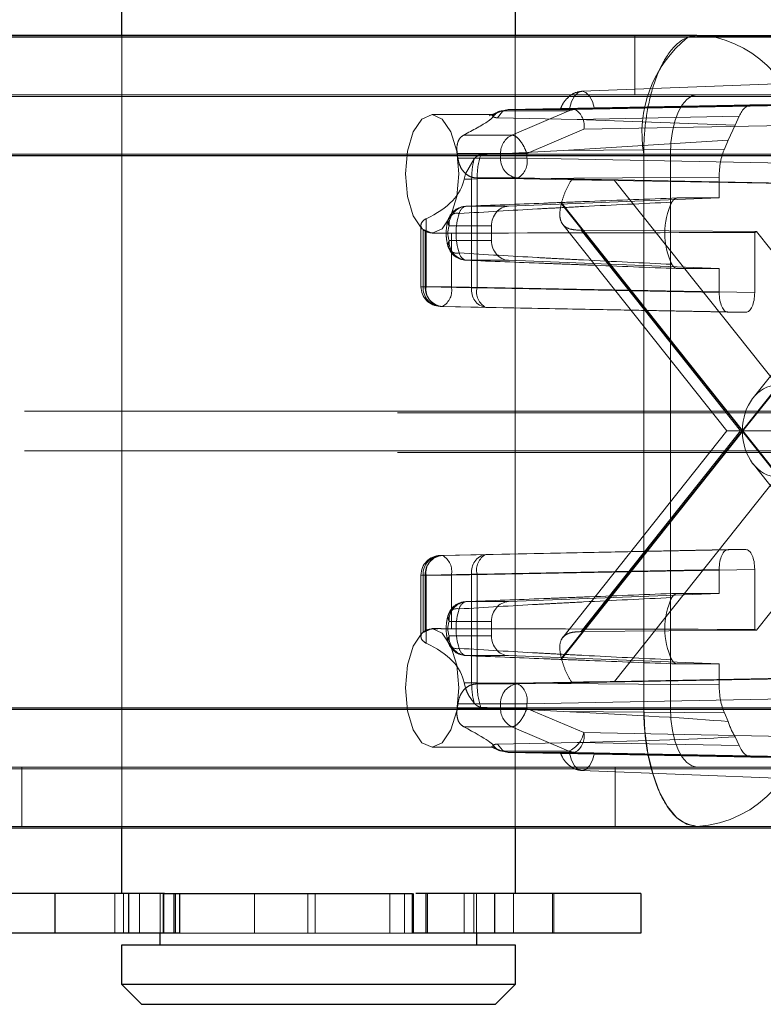
# Paper-space layout 'Sheet2' of a CAD drawing. Units: inches. Extents: x 0.1 to 16.8, y 0.1 to 10.9.
# Drawn here: x 5.4 to 5.4, y 4 to 4 of the extents above; entities that cross this region are included whole.
import ezdxf

# ---------------------------------------------------------------- set-up
doc = ezdxf.new("R2010")
doc.units = ezdxf.units.IN
doc.header["$MEASUREMENT"] = 0
doc.linetypes.add('HIDDEN', pattern=[0.07500000000000001, 0.05, -0.025])

psp = doc.layouts.new('Sheet2')

# ---------------------------------------------------------------- linework, layer by layer
at = {"color": 7, "linetype": 'Continuous', "lineweight": 25}
for p, q in [((5.369365853004611, 4.03984554810718), (5.369365853004611, 4.051281979630891)), ((5.402010209959991, 4.051281979630891), (5.402010209959991, 4.03984554810718)), ((5.417091409637032, 4.03984554810718), (5.350339585690109, 4.03984554810718)), ((5.417091409637032, 4.03984554810718), (5.41632974418981, 4.039698299304295)), ((5.417091409637032, 4.03984554810718), (5.459816567719779, 4.03984554810718)), ((5.418606923417421, 4.039698299304295), (5.417091409637032, 4.03984554810718)), ((5.830774951651598, 4.039698299304295), (5.182597116532846, 4.039698299304295)), ((5.824626611549713, 4.029855779619256), (5.176448776430959, 4.029855779619255)), ((5.824626611549713, 3.983924021089072), (5.176448776430959, 3.983924021089071)), ((5.830774951651598, 3.974081501404032), (5.182597116532846, 3.974081501404032)), ((5.369365853004611, 3.968651322385397), (5.369365853004611, 3.974081501404032)), ((5.402010209959991, 3.974081501404032), (5.402010209959991, 3.968651322385397)), ((5.3638296304638, 3.968651322385397), (5.358949186338001, 3.968651322385397)), ((5.3638296304638, 3.968651322385397), (5.3638296304638, 3.965370482490384)), ((5.369940223799496, 3.968651322385397), (5.3638296304638, 3.968651322385397)), ((5.369940223799496, 3.968651322385397), (5.369940223799496, 3.965370482490384)), ((5.372925647094094, 3.968651322385397), (5.369940223799496, 3.968651322385397)), ((5.372799818224785, 3.968651322385397), (5.39349879014661, 3.968651322385397)), ((5.373683844964974, 3.968651322385397), (5.373683844964974, 3.965370482490384)), ((5.374174544807123, 3.968651322385397), (5.374174544807123, 3.965370482490384)), ((5.39349879014661, 3.965370482490384), (5.39349879014661, 3.968651322385397)), ((5.393542764417176, 3.968651322385397), (5.393542764417176, 3.965370482490384)), ((5.394701665981462, 3.968651322385397), (5.39377747745562, 3.968651322385397)), ((5.394701665981462, 3.968651322385397), (5.394701665981462, 3.965370482490384)), ((5.400293219962396, 3.968651322385397), (5.394701665981462, 3.968651322385397)), ((5.400293219962396, 3.968651322385397), (5.400293219962396, 3.965370482490384)), ((5.412426876626715, 3.968651322385397), (5.400293219962396, 3.968651322385397)), ((5.412426876626715, 3.968651322385397), (5.412426876626715, 3.965370482490384)), ((5.3638296304638, 3.965370482490384), (5.358949186338001, 3.965370482490384)), ((5.369940223799496, 3.965370482490384), (5.3638296304638, 3.965370482490384)), ((5.373683844964974, 3.965370482490384), (5.369940223799496, 3.965370482490384)), ((5.372564671902249, 3.96438623052188), (5.372564671902249, 3.965370482490384)), ((5.374174544807123, 3.965370482490384), (5.373683844964974, 3.965370482490384)), ((5.393542764417176, 3.965370482490384), (5.39349879014661, 3.965370482490384)), ((5.394701665981462, 3.965370482490384), (5.393542764417176, 3.965370482490384)), ((5.400293219962396, 3.965370482490384), (5.394701665981462, 3.965370482490384)), ((5.398811391062353, 3.965370482490384), (5.398811391062353, 3.96438623052188)), ((5.412426876626715, 3.965370482490384), (5.400293219962396, 3.965370482490384)), ((5.369365853004611, 3.961105390626867), (5.369365853004611, 3.96438623052188)), ((5.369365853004611, 3.96438623052188), (5.402010209959991, 3.96438623052188)), ((5.402010209959991, 3.96438623052188), (5.402010209959991, 3.961105390626867)), ((5.371006272952117, 3.959464970679361), (5.369365853004611, 3.961105390626867)), ((5.402010209959991, 3.961105390626867), (5.369365853004611, 3.961105390626867)), ((5.402010209959991, 3.961105390626867), (5.400369790012485, 3.959464970679361)), ((5.371006272952117, 3.959464970679361), (5.400369790012485, 3.959464970679361))]:
    psp.add_line(p, q, dxfattribs=at)
at = {"color": 7, "linetype": 'HIDDEN', "lineweight": 18}
for p, q in [((5.369365853004611, 3.974081501404032), (5.369365853004611, 4.03984554810718)), ((5.402010209959991, 4.03984554810718), (5.402010209959991, 3.974081501404032)), ((5.4119347506426, 4.03984554810718), (5.4119347506426, 4.03492428826466)), ((5.407534228170372, 4.035218725169189), (5.425168600114786, 4.035908034915098)), ((5.417091409637032, 4.03492428826466), (4.452646969778451, 4.03492428826466)), ((5.459816567719779, 4.03492428826466), (5.417091409637032, 4.03492428826466)), ((5.830774951651598, 4.034777039461775), (5.182597116532846, 4.034777039461774)), ((5.42162670584946, 4.034104078290906), (5.40143775269668, 4.033708238029793)), ((5.423878774577445, 4.034104078290906), (5.406507805104866, 4.033759475351078)), ((5.406964155483184, 4.033708238038281), (5.427404491023359, 4.034104078290906)), ((5.408601497964411, 4.033759475351078), (5.42651013914184, 4.034104078290906)), ((5.423878774577445, 4.034104078290906), (5.42162670584946, 4.034104078290906)), ((5.39511361776834, 4.033283868317153), (5.400112399732485, 4.033283868317153)), ((5.399856152441476, 4.033184479419498), (5.400607634781761, 4.033513339312196)), ((5.400161825006967, 4.033265642204746), (5.400938992379483, 4.033599526279669)), ((5.400533076744937, 4.033020341956915), (5.400956750788149, 4.033531436607723)), ((5.40143775269668, 4.033708238029793), (5.400938992379507, 4.0335995262796)), ((5.400938992379507, 4.0335995262796), (5.406464455762408, 4.0335995262796)), ((5.400956750788149, 4.033531436607723), (5.40143775269668, 4.033708238029793)), ((5.40143775269668, 4.033708238029793), (5.406964155483184, 4.033708238038281)), ((5.406464455647672, 4.033599526279669), (5.401743153734048, 4.031588815236777)), ((5.407138570795391, 4.0328796458695), (5.400533076744937, 4.033020341956915)), ((5.420585097308493, 4.033143288888815), (5.407138570795391, 4.0328796458695)), ((5.407138570795391, 4.0328796458695), (5.420259597465428, 4.032418435555386)), ((5.407700684383261, 4.032068067943167), (5.428141019486018, 4.032463908187304)), ((5.420585097308493, 4.033143288888815), (5.420259597465428, 4.032418435555386)), ((5.407700684383261, 4.032068067943167), (5.402979369278792, 4.030057351282549)), ((5.420259597465428, 4.032418435555386), (5.419689959505948, 4.031149912750925)), ((5.401743153734048, 4.031588815236777), (5.397737525872359, 4.031588815236777)), ((5.419689959505948, 4.031149912750925), (5.405987284709402, 4.030315854903271)), ((5.419689959505948, 4.031149912750925), (5.419364459662882, 4.030425059417496)), ((5.414881487667234, 4.030003028422141), (4.450437047808654, 4.030003028422141)), ((5.412671565697438, 4.030003028422141), (4.491897845488482, 4.030003028422141)), ((5.462026489689576, 4.030003028422141), (4.497582049830995, 4.030003028422141)), ((5.464236411659374, 4.030003028422141), (4.499791971800792, 4.030003028422141)), ((5.397258805931709, 4.029669840154135), (5.397203023479665, 4.030057351282549)), ((5.400802700142109, 4.030057351282549), (5.397203023479665, 4.030057351282549)), ((5.39915495780312, 4.029951418483928), (5.405987284709402, 4.030315854903271)), ((5.402979369278792, 4.030057351282549), (5.400802700142109, 4.030057351282549)), ((5.400802700142109, 4.029669840154135), (5.400802700142109, 4.030057351282549)), ((5.402979369278792, 4.030057351282549), (5.402979369278792, 4.029669840154134)), ((5.405987284709402, 4.030315854903271), (5.419364459662882, 4.030425059417496)), ((5.42588573583635, 4.030003028422141), (5.412671565697438, 4.030003028422141)), ((5.412671565697438, 3.984071269891956), (5.412671565697438, 4.030003028422141)), ((5.414881487667234, 4.030003028422141), (5.414881487667234, 3.984071269891956)), ((5.827700781600655, 4.029855779619256), (5.179522946481903, 4.029855779619255)), ((5.893283076020772, 4.029855779619256), (5.245105240902021, 4.029855779619255)), ((5.896357246071715, 4.029855779619256), (5.248179410952963, 4.029855779619255)), ((5.400802700142109, 4.029669840154135), (5.397258805931709, 4.029669840154135)), ((5.398610244560251, 4.029615409759802), (5.397875324374045, 4.028362608474634)), ((5.402979369278792, 4.029669840154134), (5.400802700142109, 4.029669840154135)), ((5.428141019486018, 4.029182568604484), (5.402979369278792, 4.029669840154134)), ((5.397875324374045, 4.028362608474634), (5.397770068014877, 4.027939455217553)), ((5.398397313245536, 4.027939455217553), (5.397770068014877, 4.027939455217553)), ((5.398397313245536, 4.027939455217553), (5.398848185163325, 4.027941546214727)), ((5.398397313245536, 4.018915679189828), (5.398397313245536, 4.027939455217553)), ((5.406691514077069, 4.027874869405403), (5.398773274481928, 4.028029670050532)), ((5.402242840816133, 4.028029670050532), (5.398773274481981, 4.028029670050532)), ((5.398848185163325, 4.027941546214727), (5.41893301127853, 4.028105508612382)), ((5.398848185163325, 4.018915679189828), (5.398848185163325, 4.027941546214727)), ((5.427404491023359, 4.027542398500881), (5.402242840816133, 4.028029670050532)), ((5.425456435582936, 4.027542398500881), (5.410257555428972, 4.027829734319544)), ((5.410257555428972, 4.027829734319544), (5.423745617627818, 4.010852598103542)), ((5.41893301127853, 4.028105508612382), (5.418933011278551, 4.026371232342656)), ((5.421745978121534, 4.009777401627288), (5.436119302395532, 4.027868798336395)), ((5.401447952020988, 4.025681816412241), (5.418933011278551, 4.026371232342656)), ((5.420827693090666, 4.007037149157049), (5.405837295361542, 4.025905243063166)), ((5.405855523725321, 4.025977060768993), (5.420865336279769, 4.007084529836318)), ((5.415457272023247, 4.026371232342656), (5.418933011278551, 4.026371232342656)), ((5.420865336279769, 4.007084529836318), (5.435875148834217, 4.025977060768993)), ((5.435893377197995, 4.025905243063166), (5.420902979468871, 4.007037149157049)), ((5.397941451520252, 4.025681816412241), (5.401447952020988, 4.025681816412241)), ((5.394619980601409, 4.024646375386479), (5.394619980601409, 4.019007110495342)), ((5.394192541393545, 4.019007110495342), (5.394192541393545, 4.024085932753861)), ((5.394367240307831, 4.023742365488316), (5.394367240307831, 4.019007110495342)), ((5.394541254561017, 4.023618143934383), (5.394541254561017, 4.019007110495342)), ((5.395723685266563, 4.023441348632114), (5.39511361776834, 4.023441348632114)), ((5.40004579328304, 4.024042395764244), (5.396526883413392, 4.024042395764244)), ((5.396717923697699, 4.023452623704459), (5.396717923697699, 4.019007110495341)), ((5.40004579328304, 4.022840301499984), (5.40004579328304, 4.024042395764244)), ((5.419568891521718, 4.007037149157049), (5.405956933075641, 4.024170230936978)), ((5.407488503586534, 4.023684182922236), (5.422021805069495, 4.023574481724952)), ((5.420714304687163, 4.007037149157049), (5.407488503586534, 4.023684182922236)), ((5.421879573904925, 4.018519838945691), (5.421879573904925, 4.023510180831015)), ((5.422021805069495, 4.023574481724952), (5.435160450329856, 4.007037149157049)), ((5.396526883413392, 4.022840301500001), (5.40004579328304, 4.022840301499984)), ((5.401447952020988, 4.021200880851986), (5.397941451520252, 4.021200880851986)), ((5.418933011278551, 4.020511464921571), (5.401447952020988, 4.021200880851986)), ((5.418933011278551, 4.020511464921571), (5.415457272023247, 4.020511464921571)), ((5.418933011278551, 4.020511464921571), (5.41893301127853, 4.018519838945691)), ((5.394619980601409, 4.019007110495342), (5.394192704566917, 4.019007110495342)), ((5.394367240307831, 4.019007110495342), (5.394541254561017, 4.019007110495342)), ((5.394541254561017, 4.019007110495342), (5.396717923697699, 4.019007110495341)), ((5.394619980601409, 4.019007110495342), (5.398397313245536, 4.018915679189828)), ((5.396717923697699, 4.019007110495341), (5.421879573904925, 4.018519838945691)), ((5.398848185163325, 4.018915679189828), (5.398397313245536, 4.018915679189828)), ((5.41893301127853, 4.018519838945691), (5.398848185163325, 4.018915679189828)), ((5.399584713625984, 4.017275509086224), (5.395807380981856, 4.017366940391739)), ((5.395981395235042, 4.017366940391739), (5.395807380981856, 4.017366940391739)), ((5.395981395235042, 4.017366940391739), (5.421143045442268, 4.016879668842088)), ((5.419669539741189, 4.016879668842088), (5.399584713625984, 4.017275509086224)), ((5.419669539741189, 4.016879668842088), (5.421143045442268, 4.016879668842088)), ((5.461289849032976, 4.008677569104555), (4.496845409174396, 4.008677569104555)), ((5.892258352670458, 4.00853032030167), (5.244080517551705, 4.00853032030167)), ((5.405837295361542, 3.988169055250931), (5.420827693090666, 4.007037149157049)), ((5.420865336279769, 4.006989768477779), (5.405855523725321, 3.988097237545104)), ((5.405957944613167, 3.98990534057783), (5.419568891521718, 4.007037149157049)), ((5.407488503586534, 3.990390115391861), (5.420714304687163, 4.007037149157049)), ((5.419568891521718, 4.007037149157049), (5.420714304687163, 4.007037149157049)), ((5.420714304687163, 4.007037149157049), (5.435160450329856, 4.007037149157049)), ((5.435875148834217, 3.988097237545105), (5.420865336279769, 4.006989768477779)), ((5.420902979468871, 4.007037149157049), (5.435893377197995, 3.988169055250931)), ((5.435160450329856, 4.007037149157049), (5.422021805069495, 3.990499816589145)), ((5.461289849032976, 4.005396729209542), (4.496845409174396, 4.005396729209542)), ((5.892258352670458, 4.005249480406657), (5.244080517551705, 4.005249480406657)), ((5.436119302395532, 3.986205499977702), (5.421745978121534, 4.00429689668681)), ((5.423745617627818, 4.003221700210555), (5.410257555428972, 3.986244563994553)), ((5.399584713625984, 3.996798789227872), (5.395807380981856, 3.996707357922358)), ((5.395807380981856, 3.996707357922358), (5.395981395235042, 3.996707357922358)), ((5.395981395235042, 3.996707357922358), (5.421143045442268, 3.997194629472009)), ((5.399584713625984, 3.996798789227872), (5.419669539741189, 3.997194629472009)), ((5.421143045442268, 3.997194629472009), (5.419669539741189, 3.997194629472009)), ((5.394192541393545, 3.989986359489279), (5.394192541393545, 3.995067187818755)), ((5.394619980601409, 3.995067187818755), (5.394192704566917, 3.995067187818755)), ((5.394367240307831, 3.990331932825781), (5.394367240307831, 3.995067187818755)), ((5.394367240307831, 3.995067187818755), (5.394541254561017, 3.995067187818755)), ((5.396717923697699, 3.995067187818755), (5.394541254561017, 3.995067187818755)), ((5.394541254561017, 3.995067187818755), (5.394541254561017, 3.990456154379715)), ((5.394619980601409, 3.995067187818755), (5.398397307968819, 3.995158618996545)), ((5.394619980601409, 3.989427922927618), (5.394619980601409, 3.995067187818755)), ((5.421879573904925, 3.995554459368406), (5.396717923697699, 3.995067187818755)), ((5.396717923697699, 3.990621674609639), (5.396717923697699, 3.995067187818755)), ((5.398397302692132, 3.986134843096543), (5.398397307968819, 3.995158618996545)), ((5.398397307968819, 3.995158618996545), (5.398848184732578, 3.995158619117903)), ((5.398848184301897, 3.986132752106402), (5.398848184732578, 3.995158619117903)), ((5.398848184732578, 3.995158619117903), (5.41893301127853, 3.995554459368406)), ((5.41893301127853, 3.995554459368406), (5.418933011278551, 3.993562833392525)), ((5.421879573904925, 3.990564117483082), (5.421879573904925, 3.995554459368406)), ((5.418933011278551, 3.993562833392525), (5.401447952020988, 3.992873417462111)), ((5.418933011278551, 3.993562833392525), (5.415457272023247, 3.993562833392525)), ((5.397941451520252, 3.992873417462111), (5.401447952020988, 3.992873417462111)), ((5.40004579328304, 3.991233996814114), (5.396526883413392, 3.991233996814096)), ((5.40004579328304, 3.990031902549853), (5.40004579328304, 3.991233996814114)), ((5.39511361776834, 3.990632949681983), (5.395727067148001, 3.990632949681983)), ((5.396526883413392, 3.990031902549853), (5.40004579328304, 3.990031902549853)), ((5.422021805069495, 3.990499816589145), (5.407488503586534, 3.990390115391861)), ((5.401447952020988, 3.988392481901855), (5.397941451520252, 3.988392481901855)), ((5.401447952020988, 3.988392481901855), (5.418933011278528, 3.987703065971441)), ((5.415457272023247, 3.987703065971441), (5.418933011278528, 3.987703065971441)), ((5.418933011278528, 3.987703065971441), (5.41893301127853, 3.985968789701715)), ((5.397770068014877, 3.986134843096543), (5.397875324374045, 3.985711689839464)), ((5.398397302692076, 3.986134843096543), (5.397770068014877, 3.986134843096543)), ((5.398848184301897, 3.986132752106402), (5.398397302692132, 3.986134843096543)), ((5.398773274482235, 3.98604462826357), (5.406691514077365, 3.986199428908699)), ((5.398773274481981, 3.986044628263566), (5.402242840816132, 3.986044628263566)), ((5.41893301127853, 3.985968789701715), (5.398848184301897, 3.986132752106402)), ((5.402242840816132, 3.986044628263566), (5.427404491023359, 3.986531899813217)), ((5.410257555428972, 3.986244563994553), (5.425456435582937, 3.986531899813217)), ((5.397258805931709, 3.984404458159962), (5.400802700142109, 3.984404458159962)), ((5.400802700142109, 3.984404458159962), (5.402979369278792, 3.984404458159962)), ((5.400802700142109, 3.984404458159962), (5.400802700142109, 3.984016947031547)), ((5.402979369278792, 3.984404458159962), (5.428141019486017, 3.984891729709613)), ((5.402979369278792, 3.984404458159962), (5.402979369278792, 3.984016947031547)), ((5.414881487667234, 3.984071269891956), (4.450437047808654, 3.984071269891956)), ((5.412671565697438, 3.984071269891956), (4.491897845488482, 3.984071269891956)), ((5.462026489689576, 3.984071269891956), (4.497582049830995, 3.984071269891956)), ((5.464236411659374, 3.984071269891956), (4.499791971800792, 3.984071269891956)), ((5.827700781600655, 3.983924021089072), (5.179522946481903, 3.983924021089071)), ((5.893283076020772, 3.983924021089072), (5.245105240902021, 3.983924021089071)), ((5.896357246071715, 3.983924021089072), (5.248179410952963, 3.983924021089071)), ((5.400802700142109, 3.984016947031547), (5.397203023479665, 3.984016947031547)), ((5.405987284709401, 3.983758443410826), (5.39915495780312, 3.984122879830169)), ((5.400802700142109, 3.984016947031547), (5.402979369278792, 3.984016947031547)), ((5.402979369278792, 3.984016947031547), (5.407700684383261, 3.98200623037093)), ((5.419364459662882, 3.983649238896601), (5.405987284709401, 3.983758443410826)), ((5.412671565697438, 3.984071269891956), (5.42588573583635, 3.984071269891956)), ((5.419364459662882, 3.983649238896601), (5.419689959505948, 3.982924385563172)), ((5.401743153734048, 3.98248548307732), (5.397737525872359, 3.98248548307732)), ((5.406464468838517, 3.980474766416702), (5.401743153734048, 3.98248548307732)), ((5.428141019486017, 3.981610390126793), (5.407700684383261, 3.98200623037093)), ((5.400533076744937, 3.981053956357182), (5.407138570795391, 3.981194652444597)), ((5.400956751221095, 3.980542861697885), (5.400533076744937, 3.981053956357182)), ((5.407138570795391, 3.981194652444597), (5.420585097308493, 3.980931009425282)), ((5.420259597465428, 3.981655862758711), (5.420585097308493, 3.980931009425282)), ((5.400108894429628, 3.980790429996944), (5.39511361776834, 3.980790429996944)), ((5.400606773567482, 3.980561419544627), (5.400072418833721, 3.980795254838456)), ((5.400161825006967, 3.980808656109351), (5.400939005455617, 3.980474766416702)), ((5.400939005455617, 3.980474766416702), (5.401437753562573, 3.980366060267326)), ((5.406464468838517, 3.980474766416702), (5.400939005455617, 3.980474766416702)), ((5.401437753562573, 3.980366060267326), (5.400956751221095, 3.980542861697885)), ((5.401437753562573, 3.980366060267326), (5.42162670584946, 3.979970220023191)), ((5.406964155920602, 3.980366060267326), (5.401437753562573, 3.980366060267326)), ((5.406507805104876, 3.980314822963019), (5.423878774577449, 3.97997022002319)), ((5.427404491023359, 3.97997022002319), (5.406964155920602, 3.980366060267326)), ((5.426510139141835, 3.97997022002319), (5.408601497964404, 3.980314822963019)), ((5.42162670584946, 3.979970220023191), (5.423878774577449, 3.97997022002319)), ((5.417091409637032, 3.979150010049437), (4.452646969778451, 3.979150010049437)), ((5.830774951651598, 3.979002761246552), (5.182597116532846, 3.979002761246552)), ((5.361081732269897, 3.974228750206917), (5.361081732269897, 3.979150010049437)), ((5.425168600114786, 3.97816626339901), (5.407534228170372, 3.978855573144918)), ((5.410294330695094, 3.979150010049437), (5.410294330695094, 3.974228750206917)), ((5.417091409637032, 3.979150010049437), (5.459816567719779, 3.979150010049437)), ((5.417091409637032, 3.974228750206917), (5.181537581789677, 3.974228750206917)), ((5.459816567719779, 3.974228750206917), (5.417091409637032, 3.974228750206917)), ((5.368805840506215, 3.965370482490384), (5.368805840506215, 3.968651322385397)), ((5.369510716702243, 3.968651322385397), (5.369510716702243, 3.965370482490384)), ((5.370835495999503, 3.968651322385397), (5.370835495999503, 3.965370482490384)), ((5.372564671902306, 3.965370482490384), (5.372564671902306, 3.968651322385397)), ((5.372564671902249, 3.965370482490384), (5.372564671902249, 3.968651322385397)), ((5.372799818224785, 3.968651322385397), (5.372799818224785, 3.965370482490384)), ((5.372865151492793, 3.968651322385397), (5.372865151492793, 3.965370482490384)), ((5.373838242556301, 3.968651322385397), (5.373838242556301, 3.965370482490384)), ((5.380389520974509, 3.968651322385397), (5.380389520974509, 3.965370482490384)), ((5.384797586070629, 3.968651322385397), (5.384797586070629, 3.965370482490384)), ((5.385403638327401, 3.968651322385397), (5.385403638327401, 3.965370482490384)), ((5.391605892104934, 3.968651322385397), (5.391605892104934, 3.965370482490384)), ((5.39281537004879, 3.968651322385397), (5.39281537004879, 3.965370482490384)), ((5.394608591821234, 3.968651322385397), (5.394608591821234, 3.965370482490384)), ((5.397769567120358, 3.968651322385397), (5.397769567120358, 3.965370482490384)), ((5.398576244739931, 3.968651322385397), (5.398576244739931, 3.965370482490384)), ((5.398811391062353, 3.968651322385397), (5.398811391062353, 3.965370482490384)), ((5.401865161497739, 3.968651322385397), (5.401865161497739, 3.965370482490384)), ((5.405103244008648, 3.968651322385397), (5.405103244008648, 3.965370482490384)), ((5.405219411523554, 3.968651322385397), (5.405219411523554, 3.965370482490384)), ((5.380389520974509, 3.965370482490384), (5.374174544807123, 3.965370482490384)), ((5.384797586070629, 3.965370482490384), (5.380389520974509, 3.965370482490384)), ((5.385403638327401, 3.965370482490384), (5.384797586070629, 3.965370482490384)), ((5.391605892104934, 3.965370482490384), (5.385403638327401, 3.965370482490384)), ((5.39281537004879, 3.965370482490384), (5.391605892104934, 3.965370482490384)), ((5.39349879014661, 3.965370482490384), (5.39281537004879, 3.965370482490384))]:
    psp.add_line(p, q, dxfattribs=at)
at = {"color": 7, "linetype": 'HIDDEN', "lineweight": 18, "flags": 128}
for points in [[(5.406507805104866, 4.033759475351078), (5.406688798272291, 4.034359077580422), (5.406937091631529, 4.034824105020282), (5.407233386080262, 4.035118412474628), (5.407554651534642, 4.035219124302757), (5.407875916989022, 4.035118412474628), (5.408172211437758, 4.034824105020283), (5.408420504796998, 4.034359077580423), (5.408601497964411, 4.033759475351078)], [(5.417091409637032, 4.03492428826466), (5.416660275248313, 4.034829727636724), (5.416245709112371, 4.034549679664814), (5.415863642773317, 4.03409490643544), (5.415528758826295, 4.033482884628767), (5.415253926673586, 4.032737133899599), (5.41504970796069, 4.031886313030236), (5.414923950698215, 4.030963118589542), (5.414881487667234, 4.030003028422141)], [(5.392903695798542, 4.028362608474634), (5.393071916091997, 4.030245893082729), (5.393550966957602, 4.031842464681261), (5.394267917243678, 4.032909259717307), (5.39511361776834, 4.033283868317153), (5.395959318292999, 4.032909259717307), (5.396676268579076, 4.031842464681261), (5.397155319444681, 4.030245893082729), (5.397323539738136, 4.028362608474634), (5.397155319444681, 4.026479323866538), (5.396676268579076, 4.024882752268008), (5.395959318292999, 4.02381595723196), (5.39511361776834, 4.023441348632114), (5.394267917243678, 4.02381595723196), (5.393550966957602, 4.024882752268008), (5.393071916091997, 4.026479323866538), (5.392903695798542, 4.028362608474634)], [(5.392903695798542, 3.985711689839464), (5.393071916091997, 3.987594974447559), (5.393550966957602, 3.98919154604609), (5.394267917243678, 3.990258341082137), (5.39511361776834, 3.990632949681983), (5.395959318292999, 3.990258341082137), (5.396676268579076, 3.98919154604609), (5.397155319444681, 3.987594974447559), (5.397323539738136, 3.985711689839464), (5.397155319444681, 3.983828405231367), (5.396676268579076, 3.982231833632837), (5.395959318292999, 3.98116503859679), (5.39511361776834, 3.980790429996944), (5.394267917243678, 3.98116503859679), (5.393550966957602, 3.982231833632837), (5.393071916091997, 3.983828405231367), (5.392903695798542, 3.985711689839464)], [(5.412671565697438, 3.984071269891956), (5.412756491759398, 3.982151089557152), (5.413008006284347, 3.980304700675765), (5.41341644371014, 3.978603058937039), (5.413966108015559, 3.977111557478703), (5.4146358759096, 3.975887513865357), (5.41540000858771, 3.974977967406609), (5.416229140859596, 3.974417871462791), (5.417091409637032, 3.974228750206917)], [(5.414881487667234, 3.984071269891956), (5.414923950698215, 3.983111179724554), (5.41504970796069, 3.982187985283861), (5.415253926673586, 3.981337164414498), (5.415528758826295, 3.98059141368533), (5.415863642773317, 3.979979391878657), (5.416245709112371, 3.979524618649283), (5.416660275248313, 3.979244570677373), (5.417091409637032, 3.979150010049437)], [(5.408601497964404, 3.980314822963019), (5.40842050479698, 3.979715220733677), (5.408172211437745, 3.979250193293819), (5.407875916989016, 3.978955885839475), (5.407554651534642, 3.978855174011346), (5.40723338608027, 3.978955885839474), (5.406937091631542, 3.979250193293818), (5.406688798272309, 3.979715220733675), (5.406507805104876, 3.980314822963019)]]:
    psp.add_lwpolyline(points, dxfattribs=at)
at = {"color": 7, "linetype": 'HIDDEN', "lineweight": 18}
for centre, radius, start, end in [((5.422769819602013, 4.031730577723192), 0.01024495771142219, 128.9475915414593, 189.7078452982412), ((5.416370568043408, 4.030439382641236), 0.0095251678794842, 357.3743236459117, 76.42111949751943), ((5.406991854833896, 4.032378111580204), 0.001330414840757116, 91.19298922652986, 113.3543786097642), ((5.406190497917857, 4.032375365586262), 0.001541134323069395, 348.4982974134897, 59.8672429142553), ((5.402447176068802, 4.030101990993813), 0.001645081693198166, 115.33790304781, 181.554926449268), ((5.402364781377156, 4.029589077285787), 0.001564167646318676, 177.0403236129584, 265.5287555382541), ((5.40146918332788, 4.029362542066778), 0.001541133907493113, 300.1327627405573, 11.50172258544278), ((5.398150184688518, 4.027894564166732), 0.00794034438500101, 345.4909244903327, 346.0255790328894), ((5.42043597051046, 4.023441348632114), 0.006014789564334672, 154.6063238977571, 205.3936761022513), ((5.397178018870045, 4.024373013169757), 0.000730263823383107, 74.71462199057397, 206.9194189536575), ((5.397992604446618, 4.024042395764244), 0.0016404199475075, 92.25696052612365, 159.9182789704073), ((5.398092811131523, 4.024121228544259), 0.001567910783692016, 95.53972428235542, 182.8819820891378), ((5.402274196589691, 4.023441348632113), 0.005169399755352152, 161.5488418236874, 198.4511581763041), ((5.398103095879015, 4.024957278912765), 0.0007423499759997604, 102.5767282366912, 170.6844980187838), ((5.395376165040635, 4.024971711778687), 0.001590352608106855, 230.6242674038336, 238.3327997345852), ((5.398328325849698, 4.023441348632122), 0.001899066219581376, 161.5488418233826, 198.4511581765927), ((5.421442749682275, 4.024665875066618), 0.001235493653443776, 290.7053689140351, 297.9488681770267), ((5.397178018870048, 4.022509684094477), 0.0007302638233885879, 153.0805810456302, 285.2853780090966), ((5.39809281113152, 4.022761468719968), 0.001567910783690875, 177.1180179101774, 264.4602757177391), ((5.397992604446618, 4.022840301499984), 0.001640419947506406, 200.0817210299381, 267.743039473876), ((5.398103095879018, 4.021925418351465), 0.0007423499760031345, 189.3155019813756, 257.4232717630867), ((5.395832961341051, 4.019007110495342), 0.001640419947506762, 180, 268.6134117167058), ((5.395929321542883, 4.018926347626999), 0.00156416764632338, 177.0403236131292, 265.528755538137), ((5.396103335796067, 4.018926347626996), 0.001564167646321092, 177.0403236130284, 265.5287555381943), ((5.396066827901921, 4.018804660895564), 0.001460942487386795, 172.034623986525, 259.7706584963044), ((5.395207737746785, 4.018699812407986), 0.001541133907495547, 300.132762740655, 11.50172258539067), ((5.399844160546049, 4.01871322959005), 0.001460942487386795, 172.034623986525, 259.7706584963044), ((5.400273251877888, 4.018570157786393), 0.00146635608949078, 166.3710804544864, 241.994434219506), ((5.395832961341051, 3.995067187818755), 0.001640419947506762, 91.38658828329503, 180), ((5.395929321542883, 3.995147950687099), 0.001564167646322937, 94.47124446186507, 182.9596763868878), ((5.396103335796067, 3.995147950687102), 0.001564167646321138, 94.47124446180905, 182.9596763870049), ((5.396066827901921, 3.995269637418533), 0.00146094248738677, 100.2293415036995, 187.9653760134931), ((5.395207737746785, 3.99537448590611), 0.001541133907495708, 348.4982774146101, 59.86723725935411), ((5.399844156931039, 3.995361066670606), 0.001460943866207603, 100.2291876808909, 187.965292187921), ((5.400273251287072, 3.995504140417415), 0.001466355909442568, 118.0055433749542, 193.6289170729745), ((5.420435970510461, 3.990632949681983), 0.006014789564335474, 154.6063238977531, 205.3936761022439), ((5.397992604446618, 3.991233996814114), 0.001640419947507042, 92.25696052612486, 159.918278970451), ((5.398092811131527, 3.991312829594125), 0.001567910783695729, 95.53972428247366, 182.8819820896662), ((5.398103095879019, 3.992148879962631), 0.0007423499760038471, 102.5767282369735, 170.6844980186363), ((5.39717801887005, 3.991564614219617), 0.0007302638233900756, 74.71462199108458, 206.9194189541211), ((5.40227419658969, 3.990632949681983), 0.00516939975535117, 161.5488418236936, 198.4511581763119), ((5.398328325849838, 3.990632949681974), 0.001899066219714354, 161.5488418247353, 198.4511581752655), ((5.395376165040676, 3.989102586535354), 0.001590352608175957, 121.6672002656101, 129.3757325960261), ((5.397178018870044, 3.989701285144337), 0.0007302638233808082, 153.0805810460627, 285.2853780096256), ((5.39809281113152, 3.989953069769834), 0.001567910783688961, 177.1180179107284, 264.4602757177313), ((5.421442749682193, 3.989408423247288), 0.001235493653651961, 62.05113182376017, 69.29463108552076), ((5.397992604446618, 3.990031902549853), 0.001640419947507294, 200.0817210299527, 267.7430394738772), ((5.398103095879019, 3.989117019401334), 0.0007423499760038471, 189.3155019813646, 257.4232717630273), ((5.398150184703243, 3.98617973415109), 0.007940344369812271, 13.97442096669008, 14.50907551026635), ((5.402364781377156, 3.98448522102831), 0.001564167646319188, 94.47124446177791, 182.9596763870262), ((5.40146918332788, 3.984711756247318), 0.001541133907493113, 348.498277414558, 59.86723725948862), ((5.387577110742884, 3.985600373284185), 0.009755277275077719, 350.6587166735991, 352.9583046638034), ((5.402447176068802, 3.983972307320283), 0.001645081693197765, 178.4450735507328, 244.6620969521842), ((5.416536079415941, 3.983575080372518), 0.00936281363794536, 273.40034144373, 3.037857090806263), ((5.42455274642036, 3.984345888790243), 0.005066297267192007, 196.2948421042122, 212.0706725697975), ((5.405611409565993, 3.982428041570915), 0.002131430024773125, 293.5924706637875, 348.5857836001304), ((5.406190498432341, 3.981698932283576), 0.001541133907500415, 300.1327627407195, 11.50172258528645), ((5.406991854673599, 3.981696185686634), 0.001330413789768419, 246.6462227568119, 268.807035577753)]:
    psp.add_arc(centre, radius, start, end, dxfattribs=at)
for centre, major_axis, ratio, start_param, end_param in [((5.421626891752624, 4.030822738631969), (-2.328447994415228e-07, 0.003281339657271509), 0.4489994806545472, 6.28315344604852, 7.068425437630729), ((5.420406517013789, 4.02810509462592), (-2.329038721882171e-07, 0.00328092564468907), 0.4491128042594703, 0.7853662741561641, 1.570638265738571), ((5.388559228055795, 4.028362608474634), (0.009245079536800205, 0), 0.532311249776737, 5.42731984844162, 6.197094258355656), ((5.407315840444167, 4.027828734867813), (0.004222198565104307, -4.038109627479969e-05), 0.009617440642565088, 0.8000652694885179, 1.719300128813297), ((5.401498656205769, 4.024042395764244), (0, 0.001640419947507077), 0.8856652376954915, 0.03490658503963186, 1.570796326794897), ((5.379525702699349, 4.028362608474634), (0.254123227233463, 0), 0.0193656435741637, 4.780093782101625, 4.879837059604377), ((5.401498656205769, 4.022840301499984), (0, 0.001640419947507077), 0.8856652376954915, 1.570796326794897, 3.106686068550161), ((5.419669764146159, 4.018520338671556), (2.810864447866379e-07, 0.001640669824613638), 0.4490561129091347, 1.57117784746897, 3.141669587771356), ((5.421142821037296, 4.018520338671556), (-2.810864438984595e-07, 0.001640669824613639), 0.4490561129096761, 3.141515719411878, 4.712007459710865), ((5.423796778346208, 4.007084529836318), (0, 0.003768642249692533), 0.7778509798001805, 0.01745329251986361, 1.570796326794897), ((5.423796778346208, 4.006989768477779), (0, 0.003768642249692533), 0.7778509798001805, 1.570796326794897, 3.12413936106993), ((5.419669764146159, 3.995553959642541), (-2.810864438984595e-07, 0.00164066982461275), 0.4490561129093779, 6.28310837299929, 7.853600113300652), ((5.421142821037296, 3.995553959642541), (2.810864447866379e-07, 0.001640669824612751), 0.449056112909919, 4.71277050105877, 6.283262241358706), ((5.401498656205769, 3.991233996814114), (0, 0.001640419947506189), 0.8856652376959712, 0.03490658503962242, 1.570796326794897), ((5.379525702699349, 3.985711689839464), (0.254123227233463, 0), 0.0193656435741637, 1.403348247575215, 1.503091525077965), ((5.401498656205769, 3.990031902549853), (0, 0.001640419947506189), 0.8856652376959712, 1.570796326794897, 3.10668606855019), ((5.388559228055795, 3.985711689839464), (0.009245079536800205, 0), 0.5323112497767851, 0.08609104882376917, 0.8558654587379371), ((5.407315840444167, 3.986245563446284), (0.004222198565104306, 4.038109627435559e-05), 0.009617440642356772, 4.563885178363461, 5.483120037693862), ((5.420406517013789, 3.985969203688176), (2.329038721882171e-07, 0.003280925644689515), 0.4491128042594094, 1.570954387851358, 2.356226379433561), ((5.173817708765275, 3.985711689839464), (0.2503555266484288, -0.003502176711112526), 0.01380992723802069, 0.1897260811156654, 0.3836965148118316), ((5.388559228055795, 3.985711689839464), (0.01166152902611639, -0.004856661314318168), 0.06815207443206461, 6.207071306562972, 6.976845716476584), ((5.173817708765275, 3.985711689839464), (0.2503555266484288, -0.003502176711112526), 0.01380992723802069, 5.912358695860201, 6.106329129556602), ((5.421626891752624, 3.983251559682127), (2.328448012178797e-07, 0.003281339657270621), 0.4489994806546688, 2.35635252313951, 3.141624514722126)]:
    psp.add_ellipse(centre, major_axis=major_axis, ratio=ratio, start_param=start_param, end_param=end_param, dxfattribs=at)
for points, knots in [([(5.412671565697438, 4.030003028422141), (5.412671565697936, 4.030003137783471), (5.412671565699432, 4.03000346586746), (5.412671565736591, 4.030004668842098), (5.412671566215992, 4.030009262018227), (5.412671573646172, 4.030027634755491), (5.412671691281579, 4.030101127148937), (5.41267357367595, 4.0303952147258), (5.41270374947552, 4.031578408808113), (5.412914148012073, 4.03358671920948), (5.413555178655727, 4.036166386195906), (5.414588152125738, 4.03833165166673), (5.415853962821586, 4.039640631026357), (5.416720577921689, 4.039784139607327), (5.417091409637032, 4.03984554810718)], [0, 0, 0, 0, 2.129705950289503e-05, 6.389117855013388e-05, 0.0002342676561611624, 0.0009157736574404601, 0.003641803478130083, 0.01454629500440536, 0.05818813321273919, 0.234335285057136, 0.4104824369015349, 0.6250107236366995, 0.8395390103718624, 1, 1, 1, 1]), ([(5.405766543156155, 4.033736465174912), (5.405810579055601, 4.033851451292167), (5.405943245840146, 4.034197869524458), (5.406336937916583, 4.03468690086965), (5.406897114049527, 4.035117620090735), (5.407324849186836, 4.035184855148592), (5.407541867387298, 4.035218967920706)], [0, 0, 0, 0, 0.1364326606008077, 0.4110301507714757, 0.7011768132703627, 0.9999999999999999, 0.9999999999999999, 0.9999999999999999, 0.9999999999999999]), ([(5.397737525872359, 4.031588815236777), (5.398502593196511, 4.031994477838996), (5.399550720156286, 4.032550227505117), (5.400167733925791, 4.033047855327786), (5.400248907586624, 4.03320885748177), (5.400189846442106, 4.033247370014854), (5.400161825006967, 4.033265642204746)], [0, 0, 0, 0, 0.6014215599384021, 0.8239355299351951, 0.9164665844428329, 0.9999999999999999, 0.9999999999999999, 0.9999999999999999, 0.9999999999999999]), ([(5.400161825006967, 4.033265642204746), (5.400115614171479, 4.033276016603643), (5.40001376915121, 4.033298880956879), (5.400124366365668, 4.033184317188491), (5.400184781551893, 4.033121735219897)], [0, 0, 0, 0, 0.4537368186016666, 1, 1, 1, 1]), ([(5.400184881234924, 4.033121589290972), (5.400303261864476, 4.033260585201767), (5.400538745255298, 4.033537076621934), (5.400806061455855, 4.033578778794254), (5.400938994250429, 4.033599516730431)], [0, 0, 0, 0, 0.5027132874968439, 1, 1, 1, 1]), ([(5.406507805104866, 4.033759475351078), (5.406368057360574, 4.033756553635375), (5.406088653302863, 4.033750712115522), (5.405818320651667, 4.033743027925819), (5.405691580533825, 4.033737051440649), (5.405752045129809, 4.033731769200592), (5.406164276707733, 4.033731751152886), (5.406626378625536, 4.033732625171376), (5.407170360036999, 4.033737491138663), (5.407736997925725, 4.033744775177256), (5.408239235164904, 4.033752717449456), (5.408504404255453, 4.033757664097662), (5.408601497964411, 4.033759475351078)], [0, 0, 0, 0, 0.07962169339413903, 0.1591912937764049, 0.2401836853705593, 0.3267799897156113, 0.5322755980824613, 0.6708222255417702, 0.767547212361844, 0.864868740759478, 0.950520646547766, 0.9999999999999999, 0.9999999999999999, 0.9999999999999999, 0.9999999999999999]), ([(5.400184781551893, 4.033121735219897), (5.400217719598916, 4.033096199984994), (5.400264725863486, 4.033059758358481), (5.400405566473339, 4.03302701313447), (5.400491216544967, 4.033022532030099), (5.400533076744937, 4.033020341956915)], [0, 0, 0, 0, 0.5448398949666251, 0.7775472611679144, 1, 1, 1, 1]), ([(5.397737525872359, 4.031588815236777), (5.397629249299711, 4.031513004489631), (5.397412807595973, 4.031361461022079), (5.397233695088975, 4.030980222174454), (5.397149024389021, 4.030536946170582), (5.397186774335358, 4.030201668648846), (5.397203023479665, 4.030057351282549)], [0, 0, 0, 0, 0.2503386386226978, 0.5004196210614246, 0.7849598619998613, 1, 1, 1, 1]), ([(5.397258805931709, 4.029669840154135), (5.397292065823498, 4.029494801869305), (5.397358613384822, 4.029144579112508), (5.397601011870763, 4.028686827269385), (5.397930401117796, 4.028323247223344), (5.398324123117886, 4.02808193787471), (5.398630482777269, 4.028046286746623), (5.398773274481981, 4.028029670050532)], [0, 0, 0, 0, 0.210467339151165, 0.4211104548080766, 0.5960354894147515, 0.8117154809946142, 1, 1, 1, 1]), ([(5.398397320459239, 4.02793945522692), (5.398405836627001, 4.028233847367297), (5.398422964732171, 4.028825942272151), (5.398547794135728, 4.029351123258237), (5.398610557821454, 4.029615181992956)], [0, 0, 0, 0, 0.497204312960679, 1, 1, 1, 1]), ([(5.398610244560251, 4.029615409759802), (5.398695168123129, 4.029705640708078), (5.398816363513434, 4.029834410328937), (5.399015610685507, 4.02993173027154), (5.399109211698627, 4.029944955063395), (5.39915495780312, 4.029951418483928)], [0, 0, 0, 0, 0.5448398949661057, 0.7775472611674104, 1, 1, 1, 1]), ([(5.405855523725321, 4.025977060768993), (5.405945886833691, 4.026275375780206), (5.406126296722383, 4.026870961511355), (5.406463809355341, 4.027517493584057), (5.406664416789254, 4.027832341014254), (5.406691514077015, 4.027874869405404)], [0, 0, 0, 0, 0.4646572691251974, 0.9276879438292414, 1, 1, 1, 1]), ([(5.397370536046674, 4.025077443711716), (5.399533413662851, 4.0252083786843), (5.402240262331233, 4.025372244246332), (5.405675494615706, 4.025556041250852), (5.409390909254963, 4.02575022264991), (5.412561270059948, 4.025903040323779), (5.415002314094041, 4.02602070348392)], [0, 0, 0, 0, 0.3677972068542293, 0.4602994511390668, 0.5844533521478148, 1, 1, 1, 1]), ([(5.415457272023247, 4.026371232342656), (5.4130286444194, 4.026275719788809), (5.409874486112061, 4.026151673716576), (5.406182423927945, 4.026006372354951), (5.402770685102218, 4.025872077666781), (5.4000862962586, 4.025766318609906), (5.397941451520252, 4.025681816412241)], [0, 0, 0, 0, 0.4156146534092847, 0.5397758016197935, 0.6322777705239637, 1, 1, 1, 1]), ([(5.405837295361542, 4.025905243063166), (5.405781867697654, 4.025628964529179), (5.40567120640177, 4.025077374610867), (5.405758887015292, 4.024447623041391), (5.406059720868329, 4.023986236073412), (5.406601886290778, 4.023731746831524), (5.407216393923479, 4.023698780651597), (5.407488503586534, 4.023684182922236)], [0, 0, 0, 0, 0.187444471754016, 0.3742327692645527, 0.5775590336654604, 0.8129392331464675, 1, 1, 1, 1]), ([(5.415002314094041, 4.02602070348392), (5.415071524879207, 4.026121704299853), (5.415209946742935, 4.026323706359874), (5.41537483014665, 4.02635539032601), (5.415457272023247, 4.026371232342656)], [0, 0, 0, 0, 0.499998940218659, 1, 1, 1, 1]), ([(5.394367240307831, 4.023742365488316), (5.394297696258117, 4.023823591182296), (5.394158838781975, 4.023985773208078), (5.394211981570598, 4.024296277459759), (5.394395944813961, 4.024529230161411), (5.394578529103995, 4.024624700969865), (5.394619980601409, 4.024646375386479)], [0, 0, 0, 0, 0.2939915939221481, 0.58700824737601, 0.9062398711188291, 1, 1, 1, 1]), ([(5.394541254561017, 4.023618143934383), (5.394634233802658, 4.023576018061593), (5.394820269939634, 4.023491731133651), (5.395271579253411, 4.023444822413805), (5.395791626011699, 4.023438537676926), (5.396297318336574, 4.023449755890337), (5.396592116929614, 4.023451765915996), (5.396717923697699, 4.023452623704459)], [0, 0, 0, 0, 0.2104799749815497, 0.4211357370218926, 0.6292455778079624, 0.841778703456647, 1, 1, 1, 1]), ([(5.415002314094041, 4.020861993780308), (5.412561270059948, 4.020979656940449), (5.409390909254963, 4.021132474614318), (5.405675494615706, 4.021326656013376), (5.402240262331233, 4.021510453017896), (5.399533413662852, 4.02167431857993), (5.397370536046674, 4.021805253552512)], [0, 0, 0, 0, 0.415546647852185, 0.539700548860933, 0.6322027931457709, 1, 1, 1, 1]), ([(5.397941451520252, 4.021200880851986), (5.4000862962586, 4.021116378654322), (5.402770685102218, 4.021010619597448), (5.406182423927945, 4.020876324909277), (5.409874486112061, 4.020731023547651), (5.4130286444194, 4.020606977475419), (5.415457272023247, 4.020511464921571)], [0, 0, 0, 0, 0.3677222294760362, 0.4602241983802063, 0.5843853465907151, 1, 1, 1, 1]), ([(5.415457272023247, 4.020511464921571), (5.415374830500408, 4.020527306800397), (5.41520994710525, 4.020558990625203), (5.415071525195575, 4.020760992585887), (5.415002314094041, 4.020861993780308)], [0, 0, 0, 0, 0.4999989402186836, 1, 1, 1, 1]), ([(5.397370536046674, 3.992269044761585), (5.399533413662851, 3.992399979734169), (5.402240262331233, 3.992563845296202), (5.405675494615707, 3.992747642300722), (5.409390909254963, 3.99294182369978), (5.412561270059948, 3.993094641373648), (5.415002314094041, 3.99321230453379)], [0, 0, 0, 0, 0.3677972068542292, 0.460299451139066, 0.584453352147815, 1, 1, 1, 1]), ([(5.415457272023247, 3.993562833392525), (5.4130286444194, 3.993467320838678), (5.409874486112061, 3.993343274766445), (5.406182423927945, 3.993197973404821), (5.402770685102218, 3.993063678716648), (5.4000862962586, 3.992957919659774), (5.397941451520252, 3.992873417462111)], [0, 0, 0, 0, 0.4156146534092849, 0.5397758016197937, 0.6322777705239638, 1, 1, 1, 1]), ([(5.415002314094041, 3.99321230453379), (5.415071524879207, 3.993313305349722), (5.415209946742935, 3.993515307409742), (5.41537483014665, 3.993546991375879), (5.415457272023247, 3.993562833392525)], [0, 0, 0, 0, 0.499998940218694, 1, 1, 1, 1]), ([(5.394619980601409, 3.989427922927618), (5.394507016863584, 3.989500860817405), (5.394281770659575, 3.989646296716744), (5.394165201935449, 3.989950977345447), (5.394211979255753, 3.990184780797183), (5.394333342805249, 3.990299805732716), (5.394367240307831, 3.990331932825781)], [0, 0, 0, 0, 0.2798268056773768, 0.557966007264374, 0.8765374902718149, 1, 1, 1, 1]), ([(5.396717923697699, 3.990621674609639), (5.396543924910291, 3.990623280211908), (5.396195931448198, 3.990626491378498), (5.395630915250594, 3.990637483991442), (5.395119797490366, 3.990620210736042), (5.394747922498445, 3.990559244867089), (5.394600498195985, 3.990485706400598), (5.394541254561017, 3.990456154379715)], [0, 0, 0, 0, 0.2157489701643099, 0.4314928407721356, 0.646921943233027, 0.85811275914878, 1, 1, 1, 1]), ([(5.407488503586534, 3.990390115391861), (5.40722127330989, 3.990376231277108), (5.406688785084869, 3.99034856552114), (5.406147788583253, 3.990138387711025), (5.405783097757712, 3.989729882340735), (5.405657761821508, 3.98906215033999), (5.405783004857195, 3.988439125026224), (5.405837295361542, 3.988169055250931)], [0, 0, 0, 0, 0.1831425469689274, 0.364933386238595, 0.5772358772041764, 0.8167396907922774, 1, 1, 1, 1]), ([(5.415002314094041, 3.988053594830177), (5.412561270059948, 3.988171257990318), (5.409390909254963, 3.988324075664187), (5.405675494615707, 3.988518257063244), (5.402240262331233, 3.988702054067764), (5.399533413662851, 3.988865919629797), (5.397370536046674, 3.988996854602381)], [0, 0, 0, 0, 0.4155466478521851, 0.5397005488609338, 0.6322027931457707, 0.9999999999999999, 0.9999999999999999, 0.9999999999999999, 0.9999999999999999]), ([(5.397941451520252, 3.988392481901855), (5.4000862962586, 3.988307979704191), (5.402770685102218, 3.988202220647317), (5.406182423927945, 3.988067925959146), (5.409874486112061, 3.98792262459752), (5.4130286444194, 3.987798578525288), (5.415457272023247, 3.987703065971441)], [0, 0, 0, 0, 0.3677222294760362, 0.4602241983802063, 0.5843853465907151, 1, 1, 1, 1]), ([(5.405855523725321, 3.988097237545104), (5.405945886833686, 3.987798922533887), (5.406126296722367, 3.987203336802729), (5.40646380935538, 3.986556804730078), (5.406664416789234, 3.986241957299843), (5.406691514076986, 3.986199428908692)], [0, 0, 0, 0, 0.4646572691290346, 0.9276879438369214, 1, 1, 1, 1]), ([(5.415457272023247, 3.987703065971441), (5.415374830500408, 3.987718907850265), (5.41520994710525, 3.987750591675073), (5.415071525195575, 3.987952593635756), (5.415002314094041, 3.988053594830177)], [0, 0, 0, 0, 0.4999989402186975, 1, 1, 1, 1]), ([(5.397258805931709, 3.984404458159962), (5.397292065823498, 3.984579496444792), (5.397358613384822, 3.984929719201589), (5.397601011870763, 3.985387471044711), (5.397930401117796, 3.985751051090753), (5.398324123117885, 3.985992360439388), (5.398630482777268, 3.986028011567475), (5.398773274481981, 3.986044628263566)], [0, 0, 0, 0, 0.2104673391512327, 0.4211104548080968, 0.5960354894141553, 0.8117154809940428, 0.9999999999999999, 0.9999999999999999, 0.9999999999999999, 0.9999999999999999]), ([(5.398610369057195, 3.984458979225293), (5.398547748269943, 3.984723054108909), (5.398423182660062, 3.98524835330068), (5.398405903142015, 3.985840415351923), (5.398397310267292, 3.986134839942983)], [0, 0, 0, 0, 0.5027132874983128, 1, 1, 1, 1]), ([(5.397875324374045, 3.985711689839464), (5.397932674358394, 3.985565806630604), (5.398049761045669, 3.985267969031382), (5.398303473153258, 3.984849898884523), (5.398507537908324, 3.984589798285036), (5.398610244590084, 3.984458888518239)], [0, 0, 0, 0, 0.322883471743249, 0.6592042964013073, 1, 1, 1, 1]), ([(5.398610505312524, 3.984459128234351), (5.398697069396337, 3.984367993420673), (5.398817540829113, 3.984241160892726), (5.399015916508586, 3.984143642241086), (5.399107710856953, 3.984129935542933), (5.399154957601812, 3.984122880676461)], [0, 0, 0, 0, 0.553361226692998, 0.7701140806379401, 1, 1, 1, 1]), ([(5.397737525872359, 3.98248548307732), (5.397618531209854, 3.982571851191274), (5.397381259528313, 3.982744066542772), (5.39720134824618, 3.983189804272721), (5.397152896418252, 3.983635672851391), (5.397192079445916, 3.983933705018606), (5.397203023479665, 3.984016947031548)], [0, 0, 0, 0, 0.2798268056774061, 0.5579660072644003, 0.8765374902718446, 1, 1, 1, 1]), ([(5.417091409637032, 3.974228750206917), (5.416594406361742, 3.974337559075585), (5.415600399811161, 3.974555176812922), (5.414277490609389, 3.976252052077401), (5.413271827125585, 3.978749828864845), (5.41276241239441, 3.981516288294615), (5.412671569308392, 3.983346524961841), (5.412671565697983, 3.984071160530639), (5.412671565697438, 3.984071269891956)], [0, 0, 0, 0, 0.2146938330081801, 0.4293876660163571, 0.6440814990245409, 0.8587753320327215, 0.9999786865060613, 1, 1, 1, 1]), ([(5.400185781179752, 3.980952404399925), (5.400219687881799, 3.980978249164382), (5.400266849306663, 3.981014197099259), (5.400406672605414, 3.981046929121564), (5.400490122800106, 3.981051567595962), (5.400533078297182, 3.981053955223387)], [0, 0, 0, 0, 0.5538354588748242, 0.7703394256605804, 1, 1, 1, 1]), ([(5.400184781603221, 3.980952563146149), (5.400153340441574, 3.980919448528147), (5.400090429118225, 3.98085318874856), (5.400044739413407, 3.980793465066539), (5.40009051623842, 3.980801878537396), (5.400108840833507, 3.980805246474047)], [0, 0, 0, 0, 0.3746656372642698, 0.7496768509433206, 0.9999999999999999, 0.9999999999999999, 0.9999999999999999, 0.9999999999999999]), ([(5.400939009080465, 3.980474774399327), (5.400806047327746, 3.980495438454684), (5.400538628584077, 3.980536998945648), (5.400303336159406, 3.980813770750616), (5.400185032143088, 3.980952930420448)], [0, 0, 0, 0, 0.4972043129606854, 1, 1, 1, 1]), ([(5.408601497964404, 3.980314822963019), (5.408442127562807, 3.980317744678721), (5.408123491028738, 3.980323586198576), (5.407607135031942, 3.980331270388278), (5.40712201713706, 3.980337246873449), (5.406520769654723, 3.980342529113504), (5.40610669039634, 3.980342547161211), (5.405734068365375, 3.980341673142721), (5.405688252847038, 3.980336807175434), (5.405867337109385, 3.980329523136841), (5.406178210376457, 3.980321580864641), (5.406419467095345, 3.980316634216435), (5.406507805104876, 3.980314822963019)], [0, 0, 0, 0, 0.07962169339400024, 0.1591912937762929, 0.240183685370493, 0.3267799897155735, 0.5322755980826287, 0.6708222255418109, 0.7675472123619336, 0.8648687407596269, 0.9505206465479321, 1, 1, 1, 1]), ([(5.407541893467343, 3.978855329755975), (5.407324879174115, 3.978889435538865), (5.406897151587593, 3.978956656844822), (5.406336980401317, 3.97938734404015), (5.405943298178019, 3.979876324252602), (5.405810632146471, 3.980222706395763), (5.40576660254046, 3.980337664754845)], [0, 0, 0, 0, 0.2988312387457249, 0.5889859263390859, 0.8635913992671047, 1, 1, 1, 1])]:
    psp.add_open_spline(points, degree=3, knots=knots, dxfattribs=at)
for points in [[(5.401743153734048, 4.031588815236777), (5.401844205221234, 4.031564731533653), (5.402046308195606, 4.031516564127405), (5.402402346155379, 4.031161942773691), (5.40274015853553, 4.030656999798402), (5.402899632364371, 4.030257234121167), (5.402979369278793, 4.030057351282549)], [(5.398848185163325, 4.027941546214727), (5.398860296635581, 4.028305126633506), (5.398884519580095, 4.029032287471064), (5.399064811728778, 4.02964504147964), (5.39915495780312, 4.029951418483928)], [(5.396485458980076, 4.022203463457119), (5.396429823423744, 4.022390794417161), (5.396318552311079, 4.022765456337246), (5.39627241408404, 4.023441348632115), (5.396318552311079, 4.024117240926985), (5.396429823423746, 4.024491902847068), (5.396485458980078, 4.02467923380711)], [(5.396485458980076, 3.989395064506988), (5.396429823423744, 3.98958239546703), (5.396318552311079, 3.989957057387113), (5.39627241408404, 3.990632949681983), (5.396318552311079, 3.991308841976852), (5.396429823423744, 3.991683503896936), (5.396485458980076, 3.991870834856978)], [(5.39915495780312, 3.984122879830169), (5.399064811585206, 3.98442925683563), (5.398884519149381, 3.985042010846549), (5.398860295917724, 3.985769171686451), (5.398848184301897, 3.986132752106402)], [(5.402979369278792, 3.984016947031547), (5.402899632364371, 3.98381706419293), (5.40274015853553, 3.983417298515695), (5.402402346155379, 3.982912355540406), (5.402046308195606, 3.982557734186691), (5.401844205221234, 3.982509566780444), (5.401743153734048, 3.98248548307732)]]:
    psp.add_open_spline(points, degree=3, dxfattribs=at)

doc.saveas('drawing.dxf')
